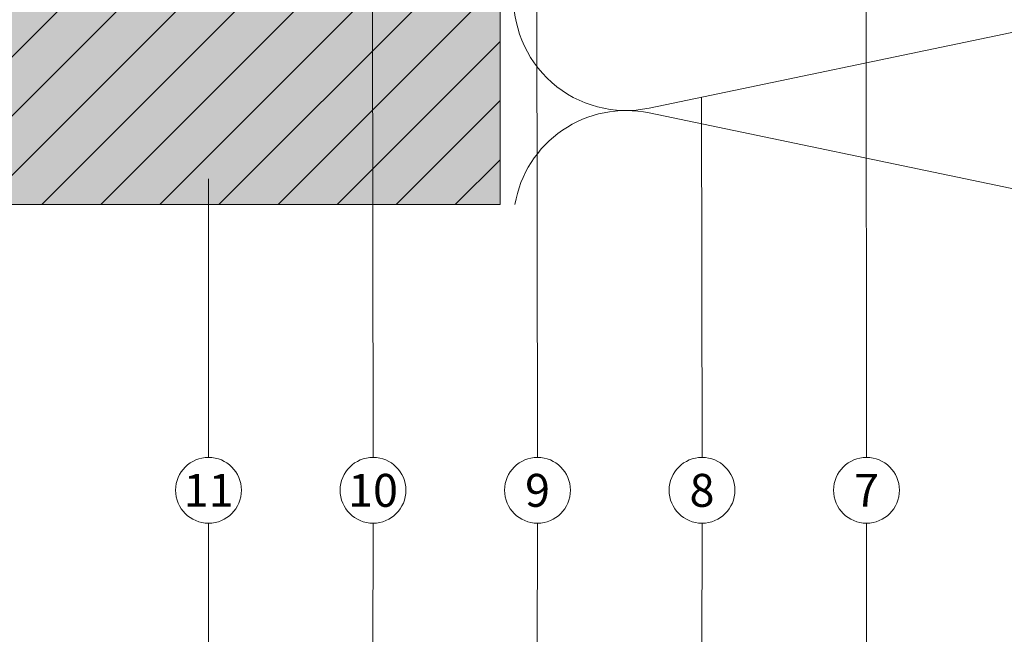
# Model space of a CAD drawing. Units: millimetres. Extents: x -4634 to 4496, y -10805 to -9704.
# Drawn here: x -3171 to -3021, y -10437 to -10344 of the extents above; entities that cross this region are included whole.
import ezdxf
from ezdxf.enums import TextEntityAlignment as Align

# ---------------------------------------------------------------- set-up
doc = ezdxf.new("R2010")
doc.units = ezdxf.units.MM
doc.linetypes.add('ACDINTGL', pattern=[3, 2, -1])
for name, color, linetype, lineweight, true_color in [('04_Daemmung', 7, 'Continuous', 9, 0x8296a0), ('05_Dämmung', 7, 'Continuous', 9, 0x8296a0), ('07_Mauerwerk', 7, 'Continuous', 9, 0x8296a0), ('07_Mauerwerkschraffur', 7, 'Continuous', 9, 0xdce6eb), ('08_Bemassung', 7, 'Continuous', 5, 0x505f69)]:
    doc.layers.add(name, color=color, linetype=linetype, lineweight=lineweight, true_color=true_color)
doc.styles.add('PREFA_Standard', font='arial.ttf', dxfattribs={"height": 20})

# ---------------------------------------------------------------- blocks, each defined once
blk = doc.blocks.new('100')
at = {"layer": '07_Mauerwerk'}
h = blk.add_hatch(dxfattribs=at)
h.set_pattern_fill('ANSI31', color=256, scale=2)
h.set_pattern_definition([(45, (254.838, -6806.056), (-4.490128, 4.490128), [])])
h.paths.add_polyline_path([(-2852.58, -9935.7), (-2952.58, -9935.7), (-2952.58, -10075.7), (-2852.58, -10075.7)])
at = {"layer": '07_Mauerwerkschraffur'}
h = blk.add_hatch(color=256, dxfattribs=at)
h.dxf.hatch_style = 1
h.paths.add_polyline_path([(-2852.58, -9935.7), (-2952.58, -9935.7), (-2952.58, -10075.7), (-2852.58, -10075.7)])
at = {"layer": '07_Mauerwerk'}
blk.add_lwpolyline([(-2852.58, -9935.7), (-2952.58, -9935.7), (-2952.58, -10075.7), (-2852.58, -10075.7)], close=True, dxfattribs=at)
blk = doc.blocks.new('152')
at = {"layer": '04_Daemmung'}
for p, q in [((-3173.15, -8615.57), (-3115.8, -8603.61)), ((-3129.25, -8625.61), (-3173.15, -8616.3)), ((-3173.15, -8718.43), (-3115.8, -8706.47)), ((-3115.8, -8731.12), (-3173.15, -8719.15))]:
    blk.add_line(p, q, dxfattribs=at)
blk.add_lwpolyline([(-3115.8, -8593.98), (-3120.11, -8593.08)], dxfattribs=at)
for centre, radius, start, end in [((-3176.65, -8598.79), 17.14, 160.5237, 281.7835), ((-3176.65, -8633.08), 17.14, 78.2165, 146.6492), ((-3176.66, -8701.72), 17.08, 175.3065, 281.8654), ((-3176.65, -8735.94), 17.14, 78.2165, 170.4059)]:
    blk.add_arc(centre, radius, start, end, dxfattribs=at)
at = {"layer": '05_Dämmung', "linetype": 'ACDINTGL', "ltscale": 3}
for p, q in [((-3115.8, -8603.61), (-3094.44, -8599.15)), ((-3094.44, -8632.72), (-3129.25, -8625.61)), ((-3173.15, -8649.86), (-3094.44, -8633.44)), ((-3094.44, -8667), (-3173.15, -8650.58)), ((-3173.15, -8684.15), (-3094.44, -8667.72)), ((-3094.44, -8701.29), (-3173.15, -8684.87)), ((-3115.8, -8706.47), (-3094.44, -8702.01)), ((-3106.41, -8733.08), (-3115.8, -8731.12))]:
    blk.add_line(p, q, dxfattribs=at)
blk.add_lwpolyline([(-3094.44, -8598.43), (-3115.8, -8593.98)], dxfattribs=at)
for centre, radius, start, end in [((-3090.94, -8581.65), 17.14, 258.2165, 318.1961), ((-3090.94, -8615.94), 17.14, 258.2165, 101.7835), ((-3176.65, -8633.08), 17.14, 146.6492, 281.7835), ((-3090.94, -8650.22), 17.14, 258.2165, 101.7835), ((-3176.65, -8667.36), 17.14, 78.2165, 281.7835), ((-3090.94, -8684.51), 17.14, 258.2165, 101.7835), ((-3176.69, -8701.53), 17.03, 78.0073, 175.944), ((-3090.94, -8718.79), 17.14, 303.5573, 101.7835)]:
    blk.add_arc(centre, radius, start, end, dxfattribs=at)

msp = doc.modelspace()

# ---------------------------------------------------------------- linework, layer by layer
at = {"layer": '08_Bemassung'}
for p, q in [((-3117.131, -10410.485), (-3117.25, -10305.968)), ((-3042.138, -10410.485), (-3042.227, -10331.953)), ((-3092.134, -10410.485), (-3092.252, -10335.664)), ((-3067.136, -10410.485), (-3067.201, -10355.761)), ((-3142.129, -10410.485), (-3142.129, -10368.158)), ((-3142.129, -10420.485), (-3142.129, -10462.812)), ((-3117.131, -10420.485), (-3117.25, -10525.002)), ((-3092.134, -10420.485), (-3092.252, -10495.306)), ((-3067.136, -10420.485), (-3067.201, -10479.734)), ((-3042.138, -10420.485), (-3042.227, -10499.017))]:
    msp.add_line(p, q, dxfattribs=at)
for centre in [(-3142.129, -10415.485), (-3117.131, -10415.485), (-3092.134, -10415.485), (-3067.136, -10415.485), (-3042.138, -10415.485)]:
    msp.add_circle(centre, 5, dxfattribs=at)

# ---------------------------------------------------------------- block references
at = {"layer": '04_Daemmung'}
msp.add_blockref('152', (97.979, -1638.993), dxfattribs=at)
at = {"layer": '07_Mauerwerk'}
msp.add_blockref('100', (-245.239, -296.368), dxfattribs=at)

# ---------------------------------------------------------------- texts
at = {"layer": '08_Bemassung', "style": 'PREFA_Standard'}
for s, p in [('11', (-3142.129, -10415.492)), ('10', (-3117.131, -10415.492)), ('9', (-3092.134, -10415.492)), ('8', (-3067.136, -10415.492)), ('7', (-3042.138, -10415.492))]:
    msp.add_text(s, height=5, dxfattribs=at).set_placement(p, align=Align.MIDDLE_CENTER)

doc.saveas('drawing.dxf')
